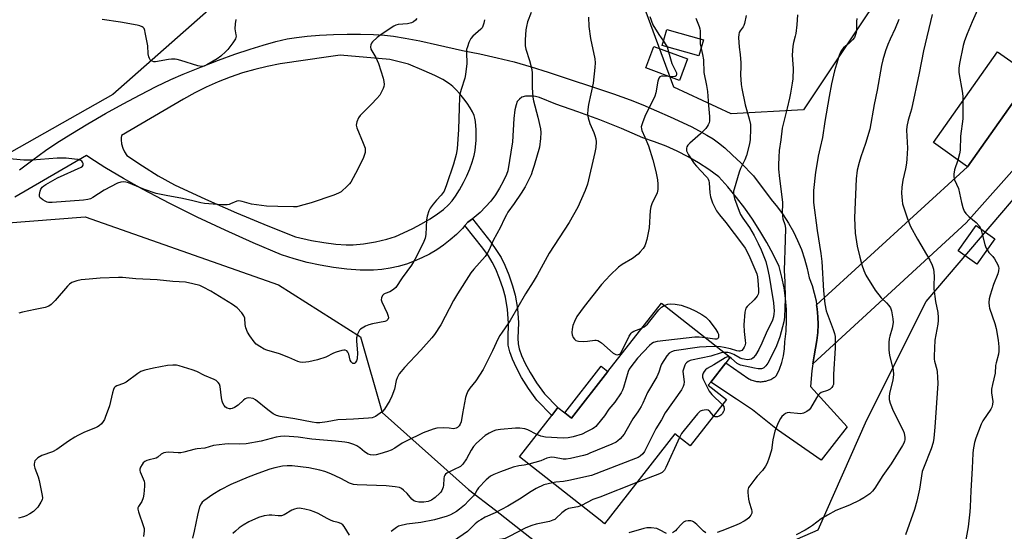
# Model space of a CAD drawing. Units: inches. Extents: x 1309764 to 1315764, y 541447 to 545448.
# Drawn here: x 1310829 to 1311217, y 543487 to 543688 of the extents above; entities that cross this region are included whole.
import ezdxf

# ---------------------------------------------------------------- set-up
doc = ezdxf.new("R2010")
doc.units = ezdxf.units.IN
doc.header["$MEASUREMENT"] = 0
for name, color, linetype in [('BLDG-Footprint', 5, 'Continuous'), ('CULTRL-Pad', 6, 'Continuous'), ('NTRL-Trees', 3, 'Continuous'), ('TRANS-Driveway', 251, 'Continuous'), ('TRANS-Non Street Sidewalk', 7, 'Continuous'), ('TRANS-Road', 130, 'Continuous'), ('Undefined', 1, 'Continuous')]:
    doc.layers.add(name, color=color, linetype=linetype)

msp = doc.modelspace()

# ---------------------------------------------------------------- linework, layer by layer
at = {"layer": 'BLDG-Footprint'}
for points, elevation in [([(1311098.27, 543679.75), (1311096.5, 543673.43), (1311082.06, 543677.47), (1311083.82, 543683.78)], 479.4), ([(1311091.96, 543672.22), (1311088.8, 543663.78), (1311075.55, 543668.74), (1311078.71, 543677.18)], 480.26), ([(1311227.35, 543665.58), (1311202.07, 543629.84), (1311188.68, 543639.32), (1311213.95, 543675.06)], 465.16), ([(1311212.88, 543601.49), (1311205.77, 543591.53), (1311198.44, 543596.76), (1311205.56, 543606.72)], 466.61), ([(1311107.31, 543538.31), (1311093.04, 543520.11), (1311087.04, 543524.81), (1311059.35, 543489.48), (1311057.6, 543490.95), (1311025.91, 543515.8), (1311038.63, 543532.02), (1311041.06, 543535.13), (1311043.69, 543533.06), (1311046.32, 543531), (1311060.7, 543549.34), (1311081.76, 543576.2), (1311108.83, 543554.98), (1311107.08, 543552.73), (1311101.12, 543545.14), (1311100.16, 543543.91)], 476.49)]:
    msp.add_lwpolyline(points, close=True, dxfattribs=dict(at, elevation=elevation))
at = {"layer": 'CULTRL-Pad'}
msp.add_lwpolyline([(1311060.7, 543549.34), (1311046.32, 543531), (1311043.69, 543533.06), (1311058.07, 543551.4)], close=True, dxfattribs=at)
at = {"layer": 'NTRL-Trees'}
for points in [[(1311243.82, 543670.08, 0), (1311214.08, 543703.14, 0), (1311175.85, 543707.38, 0), (1311163.1, 543690.39, 0), (1311137.61, 543652.16, 0), (1311109.12, 543650.59, 0), (1311086.65, 543661.16, 0), (1311073.54, 543696.76, 0), (1311069.38, 543733.37, 0), (1311041.15, 543811.3, 0), (1311028.23, 543815.61, 0), (1311009.62, 543820.47, 0), (1310984.55, 543829.37, 0), (1310967.79, 543853.9, 0), (1310951.38, 543863.34, 0), (1310925.49, 543864.15, 0), (1310902.84, 543851.21, 0), (1310904.46, 543809.14, 0), (1310908.21, 543788.1, 0), (1310912.46, 543732.87, 0), (1310906.89, 543694.27, 0), (1310866.04, 543658.2, 0), (1310822.24, 543633.52, 0)], [(1310828.58, 543160.2, 0), (1310819.34, 543217.48, 0), (1310823.04, 543265.53, 0), (1310807.26, 543296.51, 0), (1310783.96, 543389.7, 0), (1310772.31, 543510.36, 0), (1310795.61, 543576.93, 0), (1310823.07, 543607.72, 0), (1310855.12, 543610.14, 0), (1310931.16, 543583.45, 0), (1310963.43, 543562.94, 0), (1310971.93, 543533.21, 0), (1311005.87, 543502.93, 0), (1311016.42, 543494.77, 0), (1311059.45, 543460.97, 0), (1311072.62, 543456.25, 0), (1311143.44, 543487.06, 0), (1311162.58, 543530.33, 0), (1311185.88, 543576.93, 0), (1311249.12, 543650.99, 0)]]:
    msp.add_polyline3d(points, dxfattribs=at)
at = {"layer": 'TRANS-Driveway'}
msp.add_lwpolyline([(1311141.33, 543552.36), (1311141.78, 543555.55), (1311142.89, 543561.51), (1311143.23, 543564.63), (1311143.37, 543567.76), (1311143.3, 543570.89), (1311143.02, 543574.02), (1311142.78, 543575.57), (1311202.07, 543629.84), (1311227.35, 543665.58), (1311237.02, 543676.32), (1311249.04, 543661.19), (1311201.65, 543607.81)], close=True, dxfattribs=at)
at = {"layer": 'TRANS-Non Street Sidewalk'}
msp.add_lwpolyline([(1311004.48, 543606.74), (1311005.64, 543608.07), (1311007.39, 543609.36), (1311014.66, 543600.17), (1311016.92, 543596.98), (1311018.65, 543594.2), (1311020.13, 543591.2), (1311021.71, 543587.34), (1311023.22, 543583.02), (1311024.26, 543579.41), (1311025.13, 543574.14), (1311025.55, 543568.48), (1311025.33, 543562.45), (1311025.41, 543560.18), (1311025.84, 543558.19), (1311026.77, 543555.63), (1311028.2, 543552.52), (1311030.06, 543549), (1311032.66, 543544.89), (1311035.81, 543540.57), (1311041.06, 543535.13), (1311038.63, 543532.02), (1311032.8, 543538.05), (1311029.42, 543542.69), (1311026.67, 543547.03), (1311024.69, 543550.79), (1311023.15, 543554.15), (1311022.08, 543557.11), (1311021.51, 543559.7), (1311021.42, 543562.45), (1311021.63, 543568.4), (1311021.24, 543573.68), (1311020.43, 543578.55), (1311019.49, 543581.83), (1311018.05, 543585.95), (1311016.56, 543589.59), (1311015.23, 543592.3), (1311013.67, 543594.81), (1311011.52, 543597.82)], close=True, dxfattribs=at)
at = {"layer": 'TRANS-Road'}
msp.add_polyline3d([(1310829.35, 543628.66, 0), (1310834.57, 543632.62, 0), (1310839.48, 543636.18, 0), (1310843.92, 543639.2, 0), (1310849.47, 543642.71, 0), (1310856.18, 543646.75, 0), (1310863.16, 543650.78, 0), (1310870.08, 543654.63, 0), (1310876.68, 543658.15, 0), (1310883.08, 543661.4, 0), (1310888.78, 543664.13, 0), (1310893.69, 543666.28, 0), (1310900.84, 543669.18, 0), (1310907.55, 543671.76, 0), (1310914.03, 543674.11, 0), (1310919.97, 543676.11, 0), (1310925.17, 543677.71, 0), (1310930.16, 543679.08, 0), (1310934.54, 543680.08, 0), (1310938.27, 543680.71, 0), (1310942.48, 543681.19, 0), (1310947.27, 543681.56, 0), (1310952.76, 543681.82, 0), (1310958.1, 543681.95, 0), (1310963.4, 543681.95, 0), (1310968.46, 543681.8, 0), (1310972.8, 543681.54, 0), (1310976.35, 543681.16, 0), (1310980.96, 543680.43, 0), (1310986.73, 543679.31, 0), (1310993.64, 543677.8, 0), (1311003.57, 543675.51, 0), (1311010.38, 543674.22, 0), (1311017.15, 543672.73, 0), (1311023.87, 543671.03, 0), (1311030.54, 543669.12, 0), (1311037.15, 543667.01, 0), (1311062.94, 543658.47, 0), (1311069.4, 543656.16, 0), (1311074.4, 543654.17, 0), (1311085.22, 543649.5, 0), (1311093.37, 543645.66, 0), (1311096.63, 543643.98, 0), (1311099.64, 543642.29, 0), (1311102.07, 543640.78, 0), (1311104.15, 543639.3, 0), (1311106.63, 543637.26, 0), (1311109.59, 543634.55, 0), (1311113.04, 543631.2, 0), (1311117.91, 543626.28, 0), (1311124.94, 543616.97, 0), (1311127.39, 543613.99, 0), (1311129.66, 543610.88, 0), (1311131.74, 543607.63, 0), (1311133.63, 543604.27, 0), (1311135.31, 543600.81, 0), (1311136.78, 543597.25, 0), (1311138.04, 543593.61, 0), (1311139.08, 543589.9, 0), (1311139.9, 543586.13, 0), (1311140.98, 543583.19, 0), (1311141.86, 543580.18, 0), (1311142.54, 543577.12, 0), (1311142.78, 543575.57, 0), (1311143.02, 543574.02, 0), (1311143.3, 543570.89, 0), (1311143.37, 543567.76, 0), (1311143.23, 543564.63, 0), (1311142.89, 543561.51, 0), (1311141.78, 543555.55, 0), (1311141.33, 543552.36, 0), (1311140.93, 543549.55, 0), (1311140.34, 543543.51, 0), (1311154.82, 543527.53, 0), (1311144.6, 543514.54, 0), (1311127.36, 543526.42, 0), (1311117.62, 543534.29, 0), (1311111.32, 543538.44, 0), (1311101.12, 543545.14, 0), (1311107.08, 543552.73, 0), (1311116.1, 543546.52, 0), (1311116.5, 543546.31, 0), (1311116.92, 543546.12, 0), (1311117.35, 543545.95, 0), (1311117.78, 543545.79, 0), (1311118.22, 543545.66, 0), (1311118.67, 543545.56, 0), (1311119.12, 543545.47, 0), (1311119.58, 543545.4, 0), (1311120.03, 543545.36, 0), (1311120.49, 543545.34, 0), (1311120.95, 543545.34, 0), (1311121.41, 543545.37, 0), (1311121.87, 543545.41, 0), (1311122.33, 543545.48, 0), (1311122.78, 543545.57, 0), (1311123.22, 543545.68, 0), (1311123.46, 543545.75, 0), (1311123.9, 543545.89, 0), (1311124.33, 543546.06, 0), (1311124.75, 543546.24, 0), (1311125.16, 543546.45, 0), (1311125.56, 543546.67, 0), (1311125.95, 543546.92, 0), (1311126.32, 543547.18, 0), (1311126.69, 543547.46, 0), (1311127.04, 543547.76, 0), (1311128.16, 543550.26, 0), (1311129.05, 543552.85, 0), (1311129.71, 543555.51, 0), (1311130.13, 543558.22, 0), (1311130.3, 543560.95, 0), (1311130.76, 543565.21, 0), (1311130.95, 543569.49, 0), (1311130.89, 543573.77, 0), (1311130.56, 543578.04, 0), (1311129.98, 543582.28, 0), (1311129.14, 543586.48, 0), (1311128.05, 543590.62, 0), (1311125.7, 543595.41, 0), (1311123.16, 543600.11, 0), (1311120.44, 543604.7, 0), (1311117.55, 543609.19, 0), (1311114.48, 543613.56, 0), (1311111.25, 543617.81, 0), (1311107.85, 543621.93, 0), (1311104.3, 543625.92, 0), (1311100.41, 543628.74, 0), (1311096.37, 543631.36, 0), (1311092.21, 543633.76, 0), (1311087.93, 543635.95, 0), (1311083.54, 543637.92, 0), (1311079.06, 543639.66, 0), (1311074.49, 543641.17, 0), (1311066.03, 543644.83, 0), (1311057.49, 543648.27, 0), (1311048.86, 543651.5, 0), (1311040.16, 543654.51, 0), (1311033.83, 543657.06, 0), (1311032.23, 543657.5, 0), (1311030.85, 543657.66, 0), (1311028.3, 543657.64, 0), (1311026.88, 543657.26, 0), (1311025.89, 543656.45, 0), (1311025.07, 543655.46, 0), (1311024.57, 543654.16, 0), (1311024.12, 543652.28, 0), (1311023.72, 543648.79, 0), (1311023.16, 543639.64, 0), (1311021.36, 543628.27, 0), (1311020.83, 543626.84, 0), (1311019.55, 543624.06, 0), (1311018.09, 543621.37, 0), (1311016.43, 543618.8, 0), (1311014.59, 543616.35, 0), (1311012.59, 543614.05, 0), (1311010.42, 543611.89, 0), (1311008.1, 543609.89, 0), (1311007.39, 543609.36, 0), (1311005.64, 543608.07, 0), (1311004.48, 543606.74, 0), (1311003.47, 543605.58, 0), (1311001.14, 543603.24, 0), (1310998.68, 543601.06, 0), (1310996.07, 543599.03, 0), (1310993.35, 543597.17, 0), (1310990.51, 543595.49, 0), (1310987.57, 543593.99, 0), (1310984.54, 543592.68, 0), (1310981.43, 543591.57, 0), (1310978.26, 543590.66, 0), (1310975.04, 543589.95, 0), (1310971.78, 543589.44, 0), (1310968.5, 543589.15, 0), (1310963.23, 543589.25, 0), (1310957.97, 543589.61, 0), (1310952.73, 543590.22, 0), (1310947.54, 543591.09, 0), (1310942.39, 543592.22, 0), (1310937.3, 543593.59, 0), (1310932.29, 543595.22, 0), (1310921.16, 543599.96, 0), (1310910.12, 543604.91, 0), (1310899.18, 543610.07, 0), (1310888.35, 543615.45, 0), (1310877.62, 543621.03, 0), (1310870.16, 543625.21, 0), (1310862.83, 543629.61, 0), (1310856.92, 543633.41, 0), (1310855.64, 543634.23, 0), (1310827.45, 543617.88, 0)], dxfattribs=at)
msp.add_polyline3d([(1310974.96, 543671.98, 0), (1310955.46, 543673.71, 0), (1310950.86, 543673.05, 0), (1310931.74, 543670.28, 0), (1310926.75, 543669.32, 0), (1310921.81, 543668.13, 0), (1310916.93, 543666.72, 0), (1310912.12, 543665.08, 0), (1310907.4, 543663.22, 0), (1310902.76, 543661.15, 0), (1310898.23, 543658.86, 0), (1310893.8, 543656.37, 0), (1310869.35, 543642.18, 0), (1310869.3, 543641.25, 0), (1310869.26, 543640.49, 0), (1310869.44, 543638.82, 0), (1310869.88, 543637.19, 0), (1310870.57, 543635.65, 0), (1310871.49, 543634.23, 0), (1310877.6, 543630.16, 0), (1310883.86, 543626.31, 0), (1310890.24, 543622.67, 0), (1310902.39, 543617.08, 0), (1310914.64, 543611.72, 0), (1310926.98, 543606.57, 0), (1310937.81, 543602.28, 0), (1310944.14, 543600.79, 0), (1310948.93, 543600.01, 0), (1310953.68, 543599.42, 0), (1310957.7, 543599.12, 0), (1310960.55, 543599.11, 0), (1310964.61, 543599.53, 0), (1310969.23, 543600.33, 0), (1310973.72, 543601.38, 0), (1310977.18, 543602.48, 0), (1310980.32, 543603.8, 0), (1310983.91, 543605.51, 0), (1310987.35, 543607.34, 0), (1310990.76, 543609.37, 0), (1310993.67, 543611.3, 0), (1310996, 543613.08, 0), (1310998, 543614.87, 0), (1310999.4, 543616.43, 0), (1311000.76, 543618.3, 0), (1311002.35, 543620.82, 0), (1311003.91, 543623.65, 0), (1311005.21, 543626.31, 0), (1311006.38, 543629.03, 0), (1311007.35, 543631.69, 0), (1311008.08, 543634.21, 0), (1311008.46, 543636.22, 0), (1311008.85, 543640.36, 0), (1311008.92, 543644.41, 0), (1311008.66, 543647.6, 0), (1311008.39, 543648.98, 0), (1311008.1, 543649.93, 0), (1311007.43, 543651.42, 0), (1311006.49, 543653.06, 0), (1311005.36, 543654.78, 0), (1311004.07, 543656.51, 0), (1311002.42, 543658.51, 0), (1311001.03, 543660.03, 0), (1310999.67, 543661.35, 0), (1310998.4, 543662.4, 0), (1310995.8, 543664.09, 0), (1310992.67, 543665.73, 0), (1310988.49, 543667.61, 0), (1310982.23, 543670.17, 0)], close=True, dxfattribs=at)
at = {"layer": 'Undefined'}
msp.add_line((1311083.94, 543676.94, 480), (1311084.58, 543674.98, 480), dxfattribs=at)
for points, elevation in [([(1311030.52, 543690.49), (1311029.13, 543686.88), (1311028.66, 543685.05), (1311028.47, 543683.63), (1311028.2, 543679.75), (1311028.16, 543677.42), (1311028.44, 543676.07), (1311029.89, 543671.64), (1311030.76, 543668.05), (1311030.91, 543666.61), (1311030.91, 543661.04), (1311031.13, 543657.16), (1311031.43, 543655.7), (1311033.16, 543649.34), (1311034.19, 543644.7), (1311034.36, 543643.25), (1311034.19, 543640.96), (1311033.75, 543637.53), (1311031.72, 543630.36), (1311031.1, 543628.37), (1311030.46, 543626.7), (1311028.15, 543622.01), (1311026.64, 543619.5), (1311023.84, 543615.35), (1311021.39, 543611.95), (1311020.78, 543610.97), (1311019.89, 543609.22), (1311018.49, 543606.14), (1311015.63, 543600.79), (1311013.98, 543597.12), (1311013.24, 543595.69), (1311012.42, 543594.58), (1311007.95, 543589.56), (1311006.84, 543588.17), (1311001.6, 543579.94), (1311000, 543577.22)], 484), ([(1311206.56, 543692.73), (1311203.96, 543686.87), (1311201.97, 543682.15), (1311200.93, 543679.41), (1311200.38, 543677.47), (1311198.91, 543670.38), (1311198.71, 543668.67), (1311198.75, 543666.93), (1311200.09, 543658.76), (1311200.26, 543657.32), (1311200.3, 543655.75)], 466), ([(1310985.58, 543688.11), (1310985.07, 543687.47), (1310984.24, 543686.82), (1310983.5, 543686.46), (1310981.86, 543686.01), (1310978.24, 543685.73), (1310977.24, 543685.47), (1310976.46, 543685.09), (1310971.55, 543681.87), (1310969.94, 543680.67), (1310968.05, 543678.94), (1310967.73, 543678.5), (1310967.42, 543677.73), (1310967.32, 543676.93), (1310967.51, 543676.14), (1310969.44, 543672.85), (1310970.53, 543670.46), (1310972.37, 543664.72), (1310972.63, 543663.36), (1310972.69, 543662.23), (1310972.54, 543661.41), (1310972.26, 543660.6), (1310971.56, 543659.01), (1310970.98, 543658.03), (1310969.85, 543656.74), (1310967.67, 543654.46), (1310963.25, 543650.05), (1310962.59, 543649.12), (1310961.99, 543647.55), (1310961.73, 543646.2), (1310961.77, 543645.66), (1310961.91, 543645.11), (1310964.48, 543639.17), (1310965.19, 543637.09), (1310965.27, 543636.28), (1310965.2, 543635.45), (1310965.01, 543634.62), (1310964.56, 543633.52), (1310962.36, 543628.94), (1310959.57, 543623.84), (1310959.06, 543623.14), (1310958.28, 543622.32), (1310955.75, 543620.02), (1310954.78, 543619.43), (1310952.84, 543618.7), (1310943.97, 543615.63), (1310939.71, 543614.42), (1310938.32, 543614.13), (1310937.03, 543614.05), (1310930.83, 543614.27), (1310926.39, 543614.31), (1310920.5, 543615.19), (1310916.89, 543616.17), (1310915.51, 543616.42), (1310914.71, 543616.34), (1310912.24, 543615.2), (1310911.74, 543615.03), (1310910.9, 543614.9), (1310908.86, 543614.91), (1310902.01, 543615.34), (1310900.59, 543615.62), (1310896.93, 543616.57), (1310892.75, 543617.52), (1310887.56, 543618.4), (1310883.08, 543619.37), (1310878.38, 543620.84), (1310872.13, 543623.49), (1310871.08, 543623.84), (1310870.27, 543623.96), (1310869.17, 543623.84), (1310867.83, 543623.33), (1310862.64, 543620.59), (1310858.14, 543617.7), (1310857.15, 543617.25), (1310856.14, 543616.94), (1310854.51, 543616.73), (1310842.14, 543615.83), (1310840.73, 543615.85), (1310840.19, 543615.97), (1310839.42, 543616.29), (1310838.43, 543616.85), (1310837.76, 543617.32), (1310837.41, 543617.68), (1310837.21, 543618.12), (1310837.16, 543618.9), (1310837.39, 543620.29), (1310837.68, 543621.08), (1310838.17, 543621.76), (1310838.83, 543622.33), (1310839.58, 543622.81), (1310844.25, 543625.46), (1310853.52, 543629.63), (1310854.06, 543630.07), (1310854.26, 543630.44), (1310854.35, 543631.06), (1310854.12, 543631.67), (1310853.8, 543632.03), (1310853.39, 543632.3), (1310852.4, 543632.65), (1310850.92, 543632.89), (1310847.67, 543633.25), (1310844.16, 543633.18), (1310834.22, 543632.48), (1310831.03, 543632.42), (1310824.1, 543633.06)], 488), ([(1310914.34, 543687.73), (1310914.12, 543686.02), (1310914.01, 543684.02), (1310914.41, 543681.75), (1310914.45, 543681.19), (1310914.37, 543680.65), (1310914.17, 543680.12), (1310913.23, 543678.62), (1310911.28, 543675.95), (1310910.49, 543675.14), (1310908.4, 543673.32), (1310907, 543672.32), (1310902.92, 543669.94), (1310901.88, 543669.45), (1310900.84, 543669.29), (1310899.42, 543669.51), (1310892.7, 543671.61), (1310891.34, 543671.97), (1310890.5, 543672.11), (1310889.07, 543672.13), (1310887.91, 543672.03), (1310882.8, 543671.08), (1310882.07, 543671.1), (1310881.45, 543671.3), (1310881.06, 543671.55), (1310880.72, 543671.9), (1310880.42, 543672.35), (1310880.09, 543673.09), (1310879.9, 543674.19), (1310879.75, 543677.37), (1310878.76, 543682.59), (1310878.56, 543683.44), (1310878.26, 543684.21), (1310877.96, 543684.6), (1310877.58, 543684.89), (1310876.64, 543685.31), (1310875.52, 543685.56), (1310869, 543686.71), (1310861.85, 543687.71)], 490), ([(1311053.03, 543688.69), (1311053.22, 543685), (1311053.81, 543680.23), (1311055.5, 543672.22), (1311055.66, 543670.69), (1311055.56, 543668.91), (1311054.92, 543662.69), (1311053.04, 543654.36), (1311052.77, 543652.3), (1311052.69, 543650.54), (1311052.93, 543649.13), (1311053.6, 543646.91), (1311055.18, 543643.26), (1311055.57, 543642.18), (1311055.93, 543640.77), (1311056.03, 543639.64), (1311055.88, 543637.38), (1311055.6, 543635.4), (1311052.64, 543622.98), (1311051.79, 543620.56), (1311048.85, 543614), (1311045.5, 543607.92), (1311037.59, 543595.84), (1311032.82, 543587.17), (1311031.3, 543584.59), (1311028.33, 543579.9), (1311022.25, 543569.4), (1311021.47, 543568.16), (1311019.07, 543564.86), (1311018.19, 543563.5), (1311017.54, 543562.26), (1311015.32, 543557.45), (1311012.45, 543551.67), (1311011.61, 543550.13), (1311008.78, 543545.65), (1311006.43, 543542.78), (1311005.64, 543541.59), (1311005.04, 543540.28), (1311004.73, 543539.15), (1311003.46, 543532.77), (1311002.92, 543529.61), (1311002.64, 543528.61), (1311002.26, 543527.93), (1311001.57, 543527.3), (1311000.98, 543527.01), (1311000, 543526.82)], 482), ([(1311012.18, 543687.66), (1311011.92, 543686.28), (1311011.55, 543685.17), (1311011.2, 543684.5), (1311010.72, 543683.9), (1311007.57, 543681.13), (1311006.79, 543680.26), (1311006.03, 543678.69), (1311005.43, 543677.01), (1311005.11, 543675.88), (1311005.02, 543674.75), (1311005.2, 543670.48), (1311004.74, 543666.11), (1311004.43, 543664.69), (1311002.96, 543660.26), (1311002.48, 543658.34), (1311002.32, 543657.23), (1311002.15, 543652.98), (1311001.96, 543644.51), (1311001.44, 543636.92), (1311001.06, 543634.67), (1311000, 543630.85)], 486), ([(1311077.16, 543688.93), (1311078.42, 543685.64), (1311080.74, 543681.87), (1311082.55, 543679.24)], 480), ([(1311095.28, 543688.2), (1311096.56, 543684.93), (1311096.8, 543684.1), (1311096.91, 543683.24), (1311097, 543680.1)], 478), ([(1311158.55, 543688.11), (1311158.43, 543686.98), (1311158.46, 543683.37), (1311158.33, 543682.57), (1311157.98, 543681.46), (1311157.61, 543680.69), (1311156.89, 543679.76), (1311155.61, 543678.5), (1311153.35, 543676.56), (1311152.46, 543675.41), (1311152.05, 543674.64), (1311151.54, 543673.25), (1311150.53, 543670.15), (1311149.83, 543667.59), (1311148.64, 543662.39), (1311147.69, 543657.4), (1311146.02, 543647.7), (1311145.05, 543641.34), (1311144.23, 543637.35), (1311143.41, 543634.02), (1311143.08, 543632.29), (1311142.31, 543627.68), (1311141.57, 543620.56), (1311141.49, 543617.75), (1311141.59, 543615.81), (1311142.98, 543604.72), (1311144.46, 543595.72), (1311144.86, 543592.63), (1311145.5, 543581.12), (1311145.98, 543576.01), (1311146.53, 543573.23), (1311149.28, 543565.87), (1311149.79, 543564.23), (1311150.01, 543563.11), (1311150.09, 543561.39), (1311150.06, 543558.5), (1311149.37, 543548.28), (1311149.47, 543545.22), (1311149.35, 543544.21), (1311149.18, 543543.74), (1311148.8, 543543.1), (1311148.06, 543542.41), (1311147.1, 543541.93), (1311144.6, 543541.07), (1311143.91, 543540.62), (1311143.37, 543539.99), (1311142.73, 543539.04), (1311140.36, 543534.96), (1311139.8, 543534.31), (1311138.9, 543533.64), (1311137.66, 543532.97), (1311137.14, 543532.81), (1311136.6, 543532.74), (1311135.21, 543532.8), (1311132.45, 543533.15), (1311131.92, 543533.16), (1311131.21, 543533.05), (1311130.53, 543532.78), (1311129.88, 543532.34), (1311129.1, 543531.61), (1311128.58, 543530.9), (1311127.65, 543529.11), (1311126.33, 543525.93), (1311125.58, 543522.44), (1311124.99, 543518.44), (1311124.02, 543515.17), (1311123.34, 543513.3), (1311122.62, 543512.06), (1311121.48, 543510.39), (1311119.42, 543508.17), (1311118.48, 543507.02), (1311116.49, 543504.44), (1311116.03, 543503.71), (1311115.81, 543503.19), (1311115.72, 543502.65), (1311115.72, 543501.79), (1311116.01, 543499.14), (1311116.26, 543498.01), (1311117.2, 543495.04), (1311117.35, 543494.25), (1311117.28, 543493.58), (1311116.94, 543492.9), (1311116.08, 543491.87), (1311115.27, 543491.13), (1311114.31, 543490.53), (1311112.26, 543489.49), (1311110.43, 543488.64), (1311105.54, 543486.66), (1311103.66, 543486.01)], 472), ([(1311115.06, 543689.26), (1311114.44, 543686.14), (1311114.16, 543685.34), (1311113.91, 543684.89), (1311112.66, 543683.32), (1311112.28, 543682.66), (1311112.12, 543681.85), (1311112.1, 543680.69), (1311112.28, 543676.87), (1311112.72, 543673.99), (1311112.97, 543670.74), (1311113, 543669.28), (1311112.87, 543665.96), (1311113.05, 543662.23), (1311113.32, 543660.56), (1311114.62, 543654.22), (1311116.2, 543648.64), (1311116.71, 543646.46), (1311116.8, 543644.7), (1311116.66, 543640.55), (1311116.37, 543638.81), (1311115.17, 543634.24), (1311114.53, 543632.6), (1311112.85, 543629.14), (1311112.3, 543627.77), (1311110.29, 543621.04), (1311110.11, 543620.2), (1311110.07, 543619.36), (1311110.21, 543618.53), (1311110.52, 543617.42), (1311112.28, 543612.43), (1311112.82, 543611.13), (1311113.72, 543609.57), (1311116.32, 543605.91), (1311118.21, 543602.75), (1311119.78, 543599.7), (1311120.96, 543597.19), (1311122.78, 543592.53), (1311123.52, 543589.89), (1311124.17, 543586.8), (1311124.71, 543582.77), (1311125.77, 543576.38), (1311126.05, 543573.07), (1311125.99, 543571.96), (1311125.81, 543570.88), (1311125.4, 543569.57), (1311124.9, 543568.3), (1311123.29, 543565.35), (1311121.27, 543560.52), (1311120.06, 543557.98), (1311118.77, 543555.76), (1311117.87, 543554.68), (1311117.16, 543554.24), (1311116.36, 543554), (1311115.49, 543553.97), (1311114.31, 543554.13), (1311113.45, 543554.35), (1311112.68, 543554.65), (1311110.23, 543556.01), (1311108.96, 543556.57), (1311107.83, 543556.82), (1311106.42, 543556.87)], 476), ([(1311135.28, 543689.6), (1311134.99, 543685.67), (1311134.61, 543682.27), (1311134.4, 543681.15), (1311133.71, 543678.68), (1311133.47, 543677.25), (1311133.2, 543673.77), (1311133.48, 543670.2), (1311133.5, 543668.46), (1311133.36, 543664.4), (1311133.17, 543662.69), (1311132.53, 543658.74), (1311132.13, 543656.78), (1311131.24, 543652.89), (1311129.28, 543645.05), (1311128.72, 543640.38), (1311128.09, 543636.28), (1311127.88, 543633.6), (1311127.75, 543630.61), (1311127.81, 543628.9), (1311128.11, 543625.2), (1311129.31, 543615.95), (1311129.33, 543614.79), (1311129.21, 543612.21), (1311129.3, 543610.47), (1311129.48, 543609.34), (1311130.28, 543607.11), (1311130.48, 543605.76), (1311130.43, 543601.12), (1311129.98, 543589.09), (1311130.3, 543584.61), (1311130.43, 543577.99), (1311130.09, 543570.77), (1311129.86, 543568.82), (1311128.36, 543562.94), (1311127.02, 543559.48), (1311125.48, 543556.17), (1311123.6, 543552.65), (1311122.77, 543551.52), (1311121.96, 543550.78), (1311121.51, 543550.55), (1311121.03, 543550.41), (1311119.74, 543550.34), (1311118.31, 543550.6), (1311112.88, 543551.88), (1311112.08, 543552.18), (1311111.56, 543552.5), (1311109.31, 543554.42), (1311108.71, 543554.82)], 474), ([(1311175.1, 543687.8), (1311173.69, 543684.25), (1311171.65, 543679.96), (1311170.77, 543677.87), (1311169.88, 543675.45), (1311168.81, 543671.94), (1311168.31, 543669.65), (1311166.57, 543659.93), (1311165.34, 543654.3), (1311163.65, 543644.57), (1311162.01, 543638.97), (1311160.18, 543633.68), (1311159.55, 543631.49), (1311158.78, 543628.46), (1311158.34, 543625.07), (1311157.65, 543609.78), (1311157.89, 543603.69), (1311158.71, 543598.62), (1311159.72, 543594.3), (1311160.53, 543591.27), (1311161.33, 543589.07), (1311162.19, 543587.19), (1311165.82, 543581.3), (1311168.18, 543578.29), (1311170.19, 543576.31), (1311171.14, 543575.24), (1311171.78, 543574.32), (1311172.19, 543573.26), (1311172.78, 543570.09), (1311172.85, 543568.65), (1311172.42, 543566.32), (1311171.51, 543563.3), (1311171.26, 543562.2), (1311171.16, 543560.75), (1311171.18, 543557.83), (1311171.26, 543556.67), (1311171.41, 543555.81), (1311172.82, 543549.9), (1311172.99, 543548.11), (1311172.71, 543545.93), (1311171.49, 543540.82), (1311171.32, 543539.42), (1311171.31, 543538.3), (1311171.64, 543536.9), (1311172.87, 543533.88), (1311176.82, 543526.11), (1311177.17, 543525.07), (1311177.43, 543523.34), (1311177.44, 543522.48), (1311177.35, 543521.94), (1311177.1, 543521.19), (1311176.61, 543520.24), (1311172.13, 543513.1), (1311168.8, 543508.47), (1311165.69, 543503.49), (1311164.78, 543502.33), (1311163.73, 543501.29), (1311161.33, 543499.67), (1311159.76, 543498.82), (1311155.73, 543496.83), (1311150.31, 543494.64), (1311147, 543492.9), (1311144.53, 543491.44), (1311141.14, 543488.78), (1311139.97, 543487.95), (1311138.25, 543486.92), (1311134.68, 543485.07)], 470), ([(1311188.18, 543689.69), (1311184.79, 543675.47), (1311183.11, 543666.64), (1311180.07, 543652.52), (1311179.71, 543651.11), (1311178.73, 543648.2), (1311178.22, 543645.66), (1311178.18, 543644.21), (1311178.46, 543637.17), (1311178.28, 543632.9), (1311178.12, 543631.21), (1311177.77, 543629), (1311176.74, 543624.58), (1311176.29, 543621.84), (1311176.17, 543619.5), (1311176.36, 543616.61), (1311176.58, 543615.33), (1311177.03, 543613.75), (1311178.54, 543609.35), (1311179.7, 543606.4), (1311182.4, 543601.39), (1311187.32, 543593.16), (1311188.27, 543591.13), (1311188.78, 543589.55), (1311188.93, 543588.42), (1311189.03, 543586.72), (1311188.85, 543583.26), (1311188.9, 543581.81), (1311189.53, 543576.89), (1311190.45, 543572.49), (1311190.6, 543570.51), (1311190.6, 543569.37), (1311190.43, 543567.96), (1311189.21, 543561.61), (1311189.01, 543555.39), (1311189.05, 543554.2), (1311189.17, 543553.36), (1311190.01, 543550.11), (1311190.19, 543549.15), (1311190.33, 543547.15), (1311190.39, 543544.57), (1311189.23, 543527.5), (1311188.84, 543523.16), (1311188.59, 543521.45), (1311187.83, 543518.97), (1311184.81, 543511.39), (1311184.34, 543510.03), (1311183.22, 543503.14), (1311182.16, 543498.37), (1311181.32, 543495.09), (1311177.77, 543485.17)], 468), ([(1311082.55, 543679.24), (1311083.49, 543677.84), (1311083.94, 543676.94)], 480), ([(1311097, 543680.1), (1311097.01, 543678.2), (1311097.33, 543676.39)], 478), ([(1311084.58, 543674.98), (1311085.87, 543670.41), (1311086.2, 543669.62), (1311087.45, 543667.28), (1311087.61, 543666.75), (1311087.66, 543666.22), (1311087.48, 543665.55), (1311087.15, 543665.3), (1311086.22, 543665.18), (1311084.75, 543665.29)], 480), ([(1311097.33, 543676.39), (1311097.89, 543673.93), (1311098.23, 543671.89), (1311098.43, 543666.89), (1311099.46, 543661.82), (1311099.85, 543659.46), (1311100.24, 543653.89), (1311100.69, 543649.64), (1311100.71, 543647.96), (1311100.51, 543647.15), (1311100.17, 543646.36), (1311099.75, 543645.61), (1311099.24, 543644.9), (1311097.11, 543642.85), (1311092.91, 543639.14), (1311092.14, 543638.3), (1311091.75, 543637.65), (1311091.6, 543637.19), (1311091.57, 543636.66), (1311091.65, 543636.12), (1311091.96, 543635.32), (1311092.39, 543634.54), (1311094.58, 543631.18), (1311095.48, 543630.13), (1311099.25, 543626.19), (1311099.8, 543625.53), (1311100.18, 543624.92), (1311100.39, 543624.32), (1311100.54, 543623.56), (1311100.73, 543619.65), (1311101.03, 543618.01), (1311101.82, 543615.65), (1311103.42, 543612.54), (1311104.57, 543610.93), (1311107.08, 543607.95), (1311113.63, 543599.26), (1311114.66, 543597.83), (1311115.36, 543596.66), (1311116.49, 543594.23), (1311119.23, 543587.77), (1311119.5, 543586.62), (1311119.71, 543585.16), (1311119.96, 543581.58), (1311119.93, 543580.21), (1311119.78, 543579.71), (1311119.39, 543579), (1311118.15, 543577.48), (1311115.41, 543574.91), (1311114.94, 543574.24), (1311114.75, 543573.73), (1311114.57, 543572.61), (1311114.14, 543567.63), (1311114.28, 543565.03), (1311114.71, 543561.59), (1311114.75, 543560.45), (1311114.53, 543559.38), (1311114.31, 543558.88), (1311113.88, 543558.22), (1311113.37, 543557.66), (1311112.96, 543557.42), (1311112.52, 543557.32), (1311112.15, 543557.34), (1311111.37, 543557.51), (1311108.94, 543558.24), (1311106.36, 543558.83), (1311104.92, 543559.07), (1311103.52, 543559.14)], 478), ([(1311084.75, 543665.29), (1311082.6, 543665.46), (1311081.81, 543665.42), (1311081.16, 543665.2), (1311080.72, 543664.71), (1311080.28, 543663.47), (1311079.48, 543658.92), (1311079.1, 543657.54), (1311075.18, 543649.55), (1311074.24, 543647.15), (1311073.8, 543645.54), (1311073.84, 543644.79), (1311074.04, 543644.08), (1311075.26, 543641.53), (1311076.67, 543638.08), (1311078.41, 543632.57), (1311079.56, 543627.96), (1311080.13, 543624.75), (1311080.36, 543623), (1311080.3, 543620.96), (1311080.05, 543619.54), (1311079.59, 543618.47), (1311078.06, 543615.66), (1311077.52, 543614.15), (1311077.35, 543612.68), (1311076.87, 543605.81), (1311075.97, 543601.19), (1311075.52, 543599.5), (1311075.15, 543598.73), (1311074.5, 543597.76), (1311073.44, 543596.37), (1311072.65, 543595.53), (1311070.3, 543593.81), (1311066.31, 543591.45), (1311064.86, 543590.41), (1311061.56, 543587.28), (1311058.12, 543583.5), (1311051.36, 543574.85), (1311048.53, 543570.99), (1311047.52, 543568.98), (1311046.89, 543567.41), (1311046.59, 543566.03), (1311046.49, 543564.64), (1311046.64, 543563.8), (1311047.07, 543562.72), (1311047.51, 543562), (1311048.11, 543561.52), (1311049.18, 543561.29), (1311051.24, 543561.2), (1311052.7, 543561.27), (1311055.49, 543561.68), (1311056.01, 543561.65), (1311056.72, 543561.47), (1311057.44, 543561.09), (1311058.12, 543560.57), (1311062.8, 543556.55), (1311063.8, 543556.02), (1311064.45, 543555.95), (1311064.87, 543556.02), (1311065.25, 543556.2), (1311065.58, 543556.47), (1311065.93, 543556.89), (1311066.49, 543557.91), (1311069.06, 543563.21), (1311069.82, 543564.4), (1311070.22, 543564.75), (1311070.94, 543565.15), (1311074.03, 543566.34)], 480), ([(1311200.3, 543655.75), (1311200.23, 543648.74), (1311199.34, 543641.84), (1311199.21, 543636.36), (1311198.97, 543634.92), (1311198.36, 543632.47)], 466), ([(1311198.36, 543632.47), (1311197.02, 543628.59), (1311196.8, 543626.92), (1311196.79, 543625.81), (1311197.05, 543624.72), (1311198.52, 543621.32), (1311199.76, 543615.81), (1311200.33, 543613.8), (1311200.85, 543612.41), (1311201.44, 543611.47), (1311202.59, 543610.34), (1311205.58, 543607.92), (1311206.67, 543606.58), (1311207.33, 543605.46)], 466), ([(1311000, 543630.85), (1310997.23, 543622.7), (1310996.25, 543620.26), (1310995.11, 543618.66), (1310993.25, 543616.69), (1310992, 543615.13), (1310990.82, 543613.51), (1310990.3, 543612.52), (1310989.59, 543610.39), (1310989.3, 543609.01), (1310989.06, 543603.18), (1310988.83, 543601.76), (1310988.3, 543600.4), (1310987.18, 543598), (1310984.75, 543593.35), (1310983.39, 543591.1), (1310979.82, 543586.15), (1310977.25, 543582.4), (1310976.48, 543581.66), (1310975.62, 543581.05), (1310974.9, 543580.68), (1310973.09, 543579.97), (1310972.63, 543579.69), (1310972.1, 543579.16), (1310971.61, 543578.3), (1310971.51, 543577.58), (1310971.72, 543576.79), (1310973.88, 543572.23), (1310974.3, 543571.15), (1310974.39, 543570.4), (1310974.19, 543569.77), (1310973.65, 543569.26), (1310972.9, 543568.97), (1310968.05, 543568.11), (1310966.66, 543567.74), (1310965.34, 543567.13), (1310964.07, 543566.44), (1310963.39, 543565.95), (1310963.01, 543565.55), (1310962.58, 543564.81), (1310962.24, 543564.01), (1310961.88, 543562.62), (1310961.87, 543561.21), (1310962.19, 543556.62), (1310962.02, 543554.35), (1310961.83, 543553.55), (1310961.61, 543553.08), (1310961.32, 543552.73), (1310960.98, 543552.51), (1310960.61, 543552.45), (1310960.42, 543552.5), (1310960.05, 543552.75), (1310959.72, 543553.12), (1310959.36, 543553.86), (1310958.74, 543556.16), (1310958.44, 543556.94), (1310957.99, 543557.51), (1310957.36, 543557.78), (1310956.85, 543557.78), (1310956.04, 543557.63), (1310953.82, 543557), (1310952.77, 543556.57), (1310949.77, 543555.02), (1310946.43, 543553.88), (1310943.1, 543553.12), (1310941.93, 543552.96), (1310940.74, 543552.91), (1310939.63, 543553.03), (1310938.79, 543553.27), (1310935.22, 543554.82), (1310931.6, 543556.23), (1310926.57, 543557.75), (1310925.48, 543558.14), (1310923.76, 543559.11), (1310922.4, 543560.12), (1310921.63, 543560.99), (1310919.89, 543563.38), (1310918.95, 543564.87), (1310918.29, 543566.45), (1310918.02, 543567.83), (1310917.84, 543570.35), (1310917.54, 543571.28), (1310916.69, 543572.41), (1310914.9, 543574.32), (1310914.03, 543575.08), (1310913.05, 543575.75), (1310904.55, 543580.94), (1310901.51, 543582.56), (1310900.2, 543583.12), (1310897.4, 543583.83), (1310894.58, 543584.41), (1310889.54, 543584.74), (1310883.46, 543585.33), (1310875.04, 543585.84), (1310869.78, 543586.3), (1310868.19, 543586.36), (1310861.04, 543586.05), (1310856.73, 543585.71), (1310853.51, 543585.39), (1310851.82, 543584.98), (1310849.92, 543584.31), (1310848.98, 543583.68), (1310848.17, 543582.84), (1310843.35, 543577.25), (1310841.71, 543575.63), (1310840.82, 543575.03), (1310839.37, 543574.49), (1310835.5, 543573.78), (1310830.51, 543572.67), (1310829.06, 543572.3)], 486), ([(1311207.33, 543605.46), (1311207.81, 543603.91), (1311208.96, 543599.25), (1311209.34, 543598.13), (1311209.78, 543597.14)], 466), ([(1311209.78, 543597.14), (1311210.44, 543596.15), (1311212.02, 543594.54), (1311212.72, 543593.61), (1311214.05, 543591.33), (1311214.36, 543590.54), (1311214.45, 543589.99), (1311214.35, 543588.87), (1311214.07, 543587.75), (1311212.36, 543583.59), (1311211.04, 543579.39), (1311210.69, 543577.97), (1311210.56, 543576.52), (1311210.59, 543575.07), (1311210.75, 543574.21), (1311212.83, 543568.18), (1311213.36, 543566.25), (1311214.17, 543561.71), (1311214.38, 543559.08), (1311214.4, 543557.3), (1311214.31, 543556.13), (1311213.36, 543552.72), (1311213.18, 543551.64), (1311212.96, 543548.63), (1311211.88, 543544.18), (1311211.57, 543542.42), (1311211.55, 543540.95), (1311212.04, 543537.49), (1311211.95, 543536.37), (1311211.65, 543535.28), (1311211.28, 543534.5), (1311208.16, 543529.93), (1311207.44, 543528.67), (1311205.33, 543523.14), (1311204.85, 543521.44), (1311204.38, 543518.56), (1311204.23, 543517.11), (1311204.01, 543511.37), (1311203.42, 543502.45), (1311203.22, 543496.19), (1311203.06, 543494.13), (1311202.35, 543488.32), (1311200.45, 543477.34)], 466), ([(1311000, 543577.22), (1310994.98, 543567.72), (1310992.49, 543563.95), (1310991.38, 543562.6), (1310987.12, 543557.77), (1310980.75, 543550.97), (1310979.37, 543549.39), (1310978.66, 543548.43), (1310977.8, 543546.87), (1310977.36, 543545.77), (1310976.72, 543542.39), (1310975.7, 543539.58), (1310974.91, 543538), (1310972.79, 543534.55), (1310972.07, 543533.64), (1310971.19, 543532.9), (1310969.23, 543531.69), (1310967.92, 543531.16), (1310966.5, 543530.95), (1310960.68, 543530.54), (1310957.69, 543530.41), (1310954.5, 543530.39), (1310950.25, 543529.56), (1310947.44, 543529.2), (1310946.07, 543529.19), (1310944.41, 543529.38), (1310937.58, 543530.74), (1310931.85, 543531.6), (1310930.32, 543532.02), (1310929.07, 543532.74), (1310926.93, 543534.28), (1310922.15, 543538.21), (1310921.13, 543538.68), (1310919.49, 543538.96), (1310918.69, 543538.92), (1310917.98, 543538.63), (1310917.34, 543538.12), (1310915.27, 543536.15), (1310913.89, 543535.2), (1310912.91, 543534.76), (1310912.38, 543534.68), (1310911.82, 543534.72), (1310911, 543534.95), (1310910.29, 543535.36), (1310909.75, 543535.94), (1310909.19, 543536.86), (1310908.94, 543537.62), (1310908.69, 543538.97), (1310908.15, 543543.51), (1310907.9, 543544.3), (1310907.42, 543544.98), (1310906.6, 543545.77), (1310905.88, 543546.24), (1310902.1, 543547.73), (1310898.98, 543549.31), (1310897.19, 543549.97), (1310892.11, 543551.53), (1310890.97, 543551.79), (1310889.55, 543551.86), (1310887.55, 543551.7), (1310882.02, 543550.62), (1310878.63, 543549.82), (1310877.02, 543549.28), (1310875.8, 543548.54), (1310871.24, 543545.19), (1310870.2, 543544.66), (1310867.5, 543543.66), (1310866.88, 543543.27), (1310866.56, 543542.91), (1310866.21, 543542.24), (1310865.81, 543540.97), (1310864.72, 543535.86), (1310863.03, 543531.22), (1310862.69, 543530.43), (1310862.25, 543529.69), (1310861.48, 543528.82), (1310860.61, 543528.02), (1310859.92, 543527.53), (1310859.19, 543527.16), (1310854.8, 543525.48), (1310852.26, 543524.24), (1310851.02, 543523.53), (1310848.6, 543521.92), (1310843.94, 543518.62), (1310842.21, 543517.75), (1310838.08, 543516.28), (1310836.54, 543515.36), (1310835.65, 543514.62), (1310835.34, 543514.18), (1310835.14, 543513.71), (1310834.99, 543512.95), (1310835.01, 543512.41), (1310835.32, 543511.28), (1310836.58, 543507.9), (1310837.01, 543506.47), (1310838.23, 543500.59), (1310838.32, 543499.73), (1310838.22, 543498.92), (1310837.74, 543497.93), (1310836.47, 543496.04), (1310835.76, 543495.19), (1310834.78, 543494.34), (1310833.37, 543493.38), (1310831.87, 543492.54), (1310830.82, 543492.16), (1310828.94, 543491.74)], 484), ([(1311074.03, 543566.34), (1311075.01, 543566.88), (1311076.28, 543567.99), (1311077.24, 543569.1), (1311080.69, 543573.62), (1311081.72, 543574.63), (1311082.86, 543575.34)], 480), ([(1311082.86, 543575.34), (1311084.3, 543575.85), (1311085.4, 543576.01), (1311087.14, 543575.85), (1311089.46, 543575.41), (1311092.74, 543574.18), (1311095.33, 543573.01), (1311097.57, 543571.8), (1311099.22, 543570.72), (1311100.45, 543569.4), (1311103.17, 543565.87), (1311103.96, 543564.5), (1311104.13, 543564.02), (1311104.23, 543563.25), (1311104.19, 543562.78), (1311104.05, 543562.39), (1311103.79, 543562.16), (1311103.43, 543562.08), (1311102.72, 543562.11), (1311099.09, 543562.61)], 480), ([(1311099.09, 543562.61), (1311096.59, 543562.9), (1311094.83, 543562.86), (1311080.07, 543561.1), (1311078.66, 543560.77), (1311077.91, 543560.3), (1311077.05, 543559.51), (1311072.34, 543554.58), (1311069.65, 543551.21), (1311069.08, 543550.27), (1311068.68, 543549.33), (1311066.86, 543543.03), (1311066.42, 543541.94), (1311065.85, 543540.94), (1311063.45, 543537.31), (1311061.1, 543534.47), (1311059.31, 543531.89), (1311058.23, 543530.48), (1311055.95, 543527.77), (1311055.3, 543527.21), (1311054.59, 543526.76), (1311052.32, 543525.57), (1311050.51, 543524.74), (1311047.03, 543523.65), (1311045.03, 543523.21), (1311043.06, 543523.17), (1311036.2, 543523.59), (1311034.29, 543523.9), (1311032.76, 543524.54)], 480), ([(1311103.52, 543559.14), (1311099.29, 543559.06), (1311096.72, 543558.86), (1311086.77, 543557.41), (1311085.68, 543557.08), (1311084.78, 543556.52), (1311083.87, 543555.44), (1311081.83, 543552.27), (1311081.47, 543551.51), (1311080.7, 543549.14), (1311079.91, 543547.21), (1311076.28, 543541.05), (1311074.47, 543536.89), (1311073.8, 543535.64), (1311072.41, 543533.48), (1311070.46, 543530.74), (1311067.79, 543525.9), (1311067.02, 543524.67), (1311065.45, 543522.91), (1311064.59, 543522.1), (1311063.88, 543521.59), (1311062.3, 543520.83), (1311053.58, 543517.18), (1311052.48, 543516.77), (1311051.08, 543516.38), (1311045.98, 543515.15), (1311044.27, 543514.86), (1311043.07, 543514.94), (1311039.72, 543515.58), (1311038.63, 543515.66), (1311037.81, 543515.59), (1311036.72, 543515.27), (1311034.3, 543514.26), (1311029.63, 543512.89)], 478), ([(1311106.42, 543556.87), (1311105.22, 543556.63), (1311101.21, 543555.43), (1311093.54, 543553.85), (1311093.01, 543553.66), (1311092.28, 543553.26), (1311091.63, 543552.75), (1311091.25, 543552.35), (1311090.96, 543551.88), (1311090.62, 543551.1), (1311090.36, 543550.28), (1311090.2, 543549.44), (1311090.25, 543548.26), (1311090.64, 543545.3), (1311090.57, 543544.22), (1311090.32, 543543.44), (1311089.57, 543542.18), (1311083.24, 543533.09), (1311081.74, 543530.33), (1311079.54, 543526.8), (1311075.12, 543517.88), (1311074.44, 543516.95), (1311073.37, 543516), (1311072.62, 543515.55), (1311071.53, 543515.09), (1311054.23, 543508.49), (1311045.33, 543506.47), (1311043.27, 543506.12), (1311040.15, 543505.8), (1311038.94, 543505.59)], 476), ([(1311108.71, 543554.82), (1311108.17, 543555.04), (1311107.76, 543555.07), (1311107.3, 543554.99), (1311106.8, 543554.77), (1311102.38, 543551.91), (1311099.77, 543550.53), (1311099.12, 543550.01), (1311098.57, 543549.35), (1311098.12, 543548.63), (1311097.87, 543547.87), (1311097.91, 543547.09), (1311098.18, 543546.3), (1311099.55, 543543.4), (1311100.5, 543541.64), (1311101.56, 543540.34), (1311105.72, 543536.29)], 474), ([(1311105.72, 543536.29), (1311106.23, 543535.55), (1311106.46, 543534.68), (1311106.38, 543534.16), (1311106.19, 543533.65), (1311105.62, 543532.67), (1311105.16, 543532.19), (1311104.76, 543531.92), (1311103.78, 543531.54), (1311103.29, 543531.47), (1311102.83, 543531.53), (1311102.27, 543531.88)], 474), ([(1311102.27, 543531.88), (1311100.74, 543533.63), (1311100.11, 543534.09), (1311099.37, 543534.23), (1311098.57, 543534.17), (1311097.77, 543534.02), (1311097.02, 543533.72), (1311096.57, 543533.39), (1311095.96, 543532.76), (1311090.71, 543526.3), (1311089.69, 543524.93), (1311088.84, 543523.4)], 474), ([(1311000, 543526.82), (1310998.21, 543527.12), (1310995.99, 543527.14), (1310993.4, 543527), (1310991.98, 543526.65), (1310988.09, 543525.19), (1310981.29, 543521.96), (1310979.75, 543521.12), (1310976.87, 543519.19), (1310975.5, 543518.47), (1310973.99, 543517.92), (1310970.98, 543517.01), (1310969.55, 543516.62), (1310968.69, 543516.47), (1310967.36, 543516.54), (1310966.36, 543516.89), (1310964.98, 543517.78), (1310963.07, 543519.35), (1310961.97, 543520.09), (1310960.71, 543520.69), (1310958.83, 543521.27), (1310957.29, 543521.52), (1310953.52, 543521.92), (1310948.86, 543522.31), (1310944.27, 543522.8), (1310938.89, 543523.5), (1310933.63, 543523.88), (1310931.94, 543523.81), (1310930.27, 543523.59), (1310924.31, 543522.01), (1310918.4, 543520.87), (1310915.73, 543520.73), (1310911.49, 543520.9), (1310910.05, 543520.83), (1310905.62, 543520.19), (1310902.15, 543519.19), (1310899.22, 543518.97), (1310898.37, 543518.83), (1310893.88, 543517.59), (1310892.75, 543517.35), (1310891.63, 543517.31), (1310887.96, 543517.59), (1310886.81, 543517.53), (1310886.01, 543517.31), (1310885.02, 543516.8), (1310883.68, 543515.69), (1310883.08, 543515.3), (1310882.45, 543515.1), (1310880.24, 543514.64), (1310879.39, 543514.37), (1310878.61, 543513.99), (1310877.98, 543513.44), (1310877.48, 543512.73), (1310876.92, 543511.72), (1310876.66, 543510.94), (1310876.64, 543510.41), (1310876.77, 543509.88), (1310877.96, 543507.17), (1310878.29, 543506.16), (1310878.43, 543505.42), (1310878.44, 543504.27), (1310878.13, 543501.07), (1310877.88, 543499.65), (1310877.36, 543498.29), (1310876.05, 543496.22), (1310875.86, 543495.73), (1310875.82, 543495.21), (1310876.05, 543494.14), (1310878.05, 543488.39), (1310878.25, 543487.56), (1310878.31, 543486.71), (1310878.08, 543484.42)], 482), ([(1311032.76, 543524.54), (1311029.17, 543526.47), (1311028.08, 543526.77), (1311026.06, 543527.01), (1311024.31, 543527.05), (1311018.39, 543526.51), (1311016.67, 543526.26), (1311015.57, 543525.92), (1311013.96, 543525.15), (1311012.45, 543524.24), (1311009.01, 543521.13), (1311007.87, 543519.79), (1311006.86, 543518.35), (1311005.13, 543515), (1311003.69, 543512.94), (1311003.13, 543512.34), (1311002.66, 543511.99), (1311000, 543510.62)], 480), ([(1311088.84, 543523.4), (1311083.48, 543511.65), (1311082.92, 543510.6), (1311082.58, 543510.14), (1311082.03, 543509.68), (1311080.98, 543509.16), (1311072.05, 543505.68)], 474), ([(1311000, 543510.62), (1310997.3, 543509.36), (1310996.86, 543509.03), (1310996.54, 543508.61), (1310996.33, 543508.11), (1310996.13, 543507.29), (1310995.99, 543504.67), (1310995.84, 543503.84), (1310995.34, 543502.59), (1310994.92, 543501.9), (1310994.55, 543501.45), (1310992.81, 543499.86), (1310991.33, 543498.77), (1310989.98, 543498.22), (1310988.29, 543497.98), (1310987.14, 543497.93), (1310986.28, 543497.99), (1310985.17, 543498.2), (1310984.39, 543498.5), (1310983.52, 543499.18), (1310981.68, 543501.34), (1310980.31, 543502.71), (1310979.46, 543503.37), (1310978.7, 543503.7), (1310976.99, 543504.01), (1310973.48, 543504.41), (1310962.04, 543504.78), (1310960.62, 543504.92), (1310959.82, 543505.14), (1310959.02, 543505.48), (1310955.67, 543507.23), (1310951.75, 543509.09), (1310949.31, 543510.01), (1310947.34, 543510.51), (1310943.05, 543511.44), (1310936.53, 543512.2), (1310934.51, 543512.21), (1310932.78, 543512.07), (1310929.66, 543511.48), (1310927.7, 543510.89), (1310922.99, 543509.3), (1310919.21, 543507.78), (1310912.46, 543504.89), (1310908.27, 543502.88), (1310905.33, 543501.03), (1310901.78, 543498.53), (1310901.18, 543497.96), (1310900.7, 543497.33), (1310900.1, 543496.1), (1310899.31, 543492.9), (1310898.02, 543486.53), (1310897.31, 543483.79)], 480), ([(1311029.63, 543512.89), (1311027.81, 543512.56), (1311025.6, 543512.29), (1311023.38, 543511.72), (1311018.45, 543509.95), (1311015.79, 543508.82), (1311014.52, 543508.15), (1311012.85, 543506.75), (1311009.86, 543503.66), (1311009.25, 543502.86), (1311008.5, 543501.4), (1311007.88, 543500.52), (1311005.96, 543498.59), (1311004.33, 543496.81), (1311002.38, 543495.17), (1311001.21, 543494.34), (1311000, 543493.61)], 478), ([(1311038.94, 543505.59), (1311035.55, 543504.72), (1311032.49, 543503.39), (1311030.51, 543502.21), (1311025.89, 543499.16), (1311021.29, 543496.37), (1311016.36, 543493.78), (1311012.48, 543492.02), (1311010.66, 543491.04), (1311009.75, 543490.45), (1311008.53, 543489.48), (1311006.28, 543487.19), (1311005.41, 543486.41), (1311000, 543482.61)], 476), ([(1311072.05, 543505.68), (1311057.54, 543499.99), (1311054.74, 543499.01), (1311050.28, 543496.69)], 474), ([(1311050.28, 543496.69), (1311048.83, 543496.16), (1311045.23, 543495.43), (1311044.18, 543495.01), (1311042.51, 543493.83), (1311040.23, 543491.51), (1311039.79, 543491.19), (1311039.09, 543490.83), (1311037.7, 543490.43), (1311032.47, 543489.29), (1311030.79, 543488.82), (1311028.39, 543487.86), (1311021.84, 543484.49), (1311020.23, 543483.74), (1311018.96, 543483.39), (1311015.44, 543482.87), (1311014.36, 543482.59), (1311013.37, 543482.19), (1311011.98, 543481.27), (1311005.73, 543476.32), (1311000, 543471.2)], 474), ([(1310959.11, 543484.94), (1310956.98, 543488.43), (1310956.39, 543489.06), (1310955.68, 543489.55), (1310954.64, 543490.02), (1310952.89, 543490.4), (1310951.85, 543490.79), (1310950.33, 543491.5), (1310946.71, 543493.46), (1310945.12, 543494.16), (1310943.75, 543494.63), (1310941.49, 543495.2), (1310940.06, 543495.49), (1310939.21, 543495.57), (1310938.34, 543495.47), (1310937.47, 543495.27), (1310936.37, 543494.85), (1310933.33, 543493.04), (1310932.31, 543492.65), (1310931.07, 543492.59), (1310928.56, 543492.89), (1310927.45, 543492.91), (1310925.5, 543492.56), (1310923.31, 543491.98), (1310919.42, 543490.18), (1310917.25, 543488.95), (1310915.72, 543487.85), (1310914.23, 543486.59), (1310913.24, 543485.62)], 478), ([(1311000, 543493.61), (1310998.81, 543493.03), (1310997.5, 543492.5), (1310992.55, 543491.05), (1310987.08, 543490), (1310981.58, 543489.28), (1310978.81, 543488.67), (1310978.3, 543488.47), (1310977.54, 543488.03), (1310975.4, 543486.44)], 478), ([(1311099.19, 543485.95), (1311098.3, 543486.59), (1311095.63, 543489.15), (1311094.31, 543490.25), (1311093.84, 543490.53), (1311093.35, 543490.69), (1311092.28, 543490.68), (1311091.22, 543490.44), (1311090.48, 543490.04), (1311089.59, 543489.26), (1311087.86, 543487.29), (1311087.23, 543486.69), (1311086.03, 543485.85)], 472), ([(1311083.75, 543485.64), (1311080.99, 543487.15), (1311079.94, 543487.56), (1311077.68, 543487.87), (1311075.97, 543487.84), (1311074.84, 543487.58), (1311068.92, 543485.86)], 472)]:
    msp.add_lwpolyline(points, dxfattribs=dict(at, elevation=elevation))

doc.saveas('drawing.dxf')
